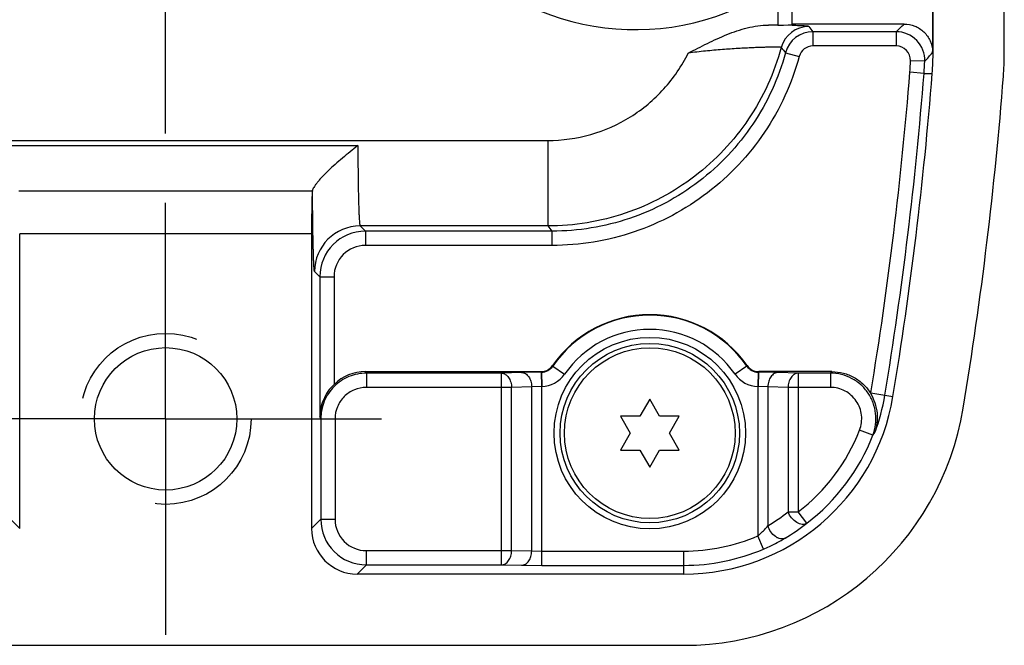
# Model space of a CAD drawing. Units: inches. Extents: x 0.4 to 16.6, y 0.6 to 10.4.
# Drawn here: x 14 to 14.7, y 3.8 to 4.2 of the extents above; entities that cross this region are included whole.
import ezdxf

# ---------------------------------------------------------------- set-up
doc = ezdxf.new("R2010")
doc.units = ezdxf.units.IN
doc.header["$LTSCALE"] = 0.935
doc.header["$MEASUREMENT"] = 0
doc.linetypes.add('CENTER', pattern=[0.6, 0.375, -0.075, 0.075, -0.075])
doc.linetypes.add('HIDDEN', pattern=[0.2, 0.1, -0.1])
doc.layers.get('0').update_dxf_attribs({"linetype": 'CONTINUOUS'})
for name, color, linetype in [('AXIS', 7, 'CONTINUOUS'), ('DEFAULT_2', 7, 'HIDDEN'), ('SCHEME_DIMS', 7, 'CONTINUOUS')]:
    doc.layers.add(name, color=color, linetype=linetype)
doc.dimstyles.new('DIMSTYLE_1', dxfattribs={"dimtxt": 0.1, "dimasz": 0.1875, "dimexe": 0.125, "dimexo": 0.0625, "dimgap": 0.1, "dimtad": 0, "dimtih": 1, "dimtoh": 1, "dimdec": 1, "dimlfac": 2, "dimzin": 4, "dimdsep": 46, "dimtxsty": 'STANDARD', "dimblk": '_FILLED', "dimblk1": '_FILLED', "dimblk2": '_FILLED', "dimcen": 0.09, "dimadec": 0, "dimazin": 0, "dimtp": 0.1, "dimtm": 0.1, "dimtfac": 1, "dimtdec": 1, "dimtofl": 0, "dimtmove": 0, "dimatfit": 3, "dimldrblk": '_FILLED', "dimfxl": 1, "dimtolj": 1, "dimtzin": 4, "dimarcsym": 0})

# ---------------------------------------------------------------- blocks, each defined once
blk = doc.blocks.new('_FILLED')
at = {"color": 0, "linetype": 'BYBLOCK'}
blk.add_solid([(0, 0), (-1, 0.1667), (-1, -0.1667)], dxfattribs=at)
blk = doc.blocks.new('*D8')
at = {"layer": 'SCHEME_DIMS', "color": 7, "linetype": 'CONTINUOUS'}
for p, q in [((11.38293, 5.04606), (11.38293, 5.99078)), ((14.14868, 4.14578), (14.14868, 5.99078)), ((11.38293, 5.86578), (12.2158, 5.86578)), ((14.14868, 5.86578), (13.3158, 5.86578))]:
    blk.add_line(p, q, dxfattribs=at)
at = {"layer": 'SCHEME_DIMS', "color": 7, "linetype": 'CONTINUOUS', "xscale": 0.1875, "yscale": 0.1875, "zscale": 0.1875, "rotation": 180}
blk.add_blockref('_FILLED', (11.38293, 5.86578), dxfattribs=at)
at = {"layer": 'SCHEME_DIMS', "color": 7, "linetype": 'CONTINUOUS', "xscale": 0.1875, "yscale": 0.1875, "zscale": 0.1875}
blk.add_blockref('_FILLED', (14.14868, 5.86578), dxfattribs=at)
at = {"layer": 'SCHEME_DIMS', "color": 7, "linetype": 'CONTINUOUS', "insert": (12.7158, 5.91578), "char_height": 0.1, "width": 0.8, "attachment_point": 2, "line_spacing_factor": 0.9}
blk.add_mtext('2X 140.5\\P[5.53]', dxfattribs=at)

msp = doc.modelspace()

# ---------------------------------------------------------------- linework, layer by layer
at = {"color": 7, "linetype": 'CONTINUOUS'}
for p, q in [((14.67878, 4.5805), (14.67878, 4.20237)), ((14.67913, 4.20241), (14.67913, 4.58045)), ((14.72834, 4.2005), (14.72834, 4.58237)), ((14.57191, 4.24798), (14.57191, 4.22062)), ((14.58175, 4.2208), (14.58175, 4.24924)), ((14.57191, 4.22062), (14.56529, 4.22062)), ((14.58178, 4.22029), (14.56529, 4.22062)), ((14.6591, 4.22131), (14.58175, 4.22131)), ((14.65366, 4.21598), (14.59607, 4.21598)), ((14.59607, 4.21598), (14.59607, 4.20614)), ((14.65366, 4.21598), (14.65366, 4.20614)), ((14.65366, 4.20614), (14.59607, 4.20614)), ((14.57708, 4.20148), (14.58658, 4.19889)), ((14.67879, 4.20243), (14.67913, 4.20241)), ((14.67333, 4.1956), (14.6635, 4.19595)), ((14.67285, 4.18725), (14.66304, 4.18802)), ((14.67285, 4.18725), (14.67853, 4.18704)), ((8.34387, 4.14086), (14.41278, 4.14086)), ((14.41278, 4.14086), (14.41278, 4.08182)), ((14.01581, 4.13731), (14.28154, 4.13731)), ((14.04728, 4.106), (14.25008, 4.106)), ((14.24956, 4.07647), (14.0478, 4.07647)), ((14.0478, 3.87279), (14.0478, 4.07647)), ((14.24956, 4.07647), (14.24956, 3.87279)), ((14.41278, 4.08182), (14.28309, 4.08182)), ((14.28672, 4.07819), (14.28309, 4.08182)), ((14.41568, 4.07819), (14.28672, 4.07819)), ((14.28672, 4.07819), (14.28672, 4.06835)), ((14.41568, 4.07819), (14.41568, 4.06835)), ((14.41568, 4.06835), (14.28672, 4.06835)), ((14.25523, 4.0467), (14.2516, 4.05032)), ((14.25523, 4.0467), (14.26507, 4.0467)), ((14.25523, 4.0467), (14.25523, 3.94998)), ((14.26507, 4.0467), (14.26507, 3.97236)), ((14.41631, 3.98503), (14.41612, 3.98536)), ((14.41631, 3.98503), (14.4244, 3.97943)), ((14.55034, 3.98503), (14.54225, 3.97943)), ((14.55053, 3.98536), (14.55034, 3.98503)), ((14.28688, 3.98114), (14.40804, 3.98114)), ((14.2874, 3.9801), (14.28688, 3.98114)), ((14.38082, 3.9801), (14.2874, 3.9801)), ((14.2874, 3.9801), (14.2874, 3.97026)), ((14.39474, 3.98058), (14.38082, 3.9801)), ((14.38082, 3.84766), (14.38082, 3.9801)), ((14.40822, 3.98078), (14.39474, 3.98058)), ((14.40822, 3.98078), (14.40804, 3.98114)), ((14.40822, 3.98078), (14.40844, 3.97095)), ((14.40844, 3.98079), (14.40866, 3.97095)), ((14.55821, 3.98079), (14.55799, 3.97095)), ((14.55843, 3.98078), (14.55821, 3.97095)), ((14.55861, 3.98114), (14.55843, 3.98078)), ((14.57191, 3.98058), (14.55843, 3.98078)), ((14.60911, 3.98114), (14.55861, 3.98114)), ((14.58583, 3.9801), (14.57191, 3.98058)), ((14.60816, 3.9801), (14.58583, 3.9801)), ((14.58583, 3.9801), (14.58583, 3.88422)), ((14.60816, 3.9801), (14.60816, 3.97026)), ((14.38778, 3.97026), (14.2874, 3.97026)), ((14.4017, 3.97075), (14.38778, 3.97026)), ((14.38778, 3.8575), (14.38778, 3.97026)), ((14.40844, 3.97095), (14.4017, 3.97075)), ((14.4017, 3.85726), (14.4017, 3.97075)), ((14.40866, 3.84731), (14.40866, 3.97095)), ((14.55799, 3.97095), (14.55799, 3.86761)), ((14.56495, 3.97075), (14.55821, 3.97095)), ((14.57887, 3.97026), (14.56495, 3.97075)), ((14.56495, 3.97075), (14.56495, 3.87467)), ((14.60816, 3.97026), (14.57887, 3.97026)), ((14.57887, 3.97026), (14.57887, 3.88422)), ((14.48332, 3.96218), (14.47654, 3.95043)), ((14.49011, 3.95043), (14.48332, 3.96218)), ((14.63607, 3.96648), (14.65137, 3.96394)), ((14.25592, 3.94861), (14.25523, 3.94998)), ((14.25592, 3.94861), (14.26576, 3.94861)), ((14.25592, 3.94861), (14.25592, 3.87915)), ((14.26576, 3.94861), (14.26576, 3.87915)), ((14.47654, 3.95043), (14.46297, 3.95043)), ((14.46297, 3.95043), (14.46976, 3.93868)), ((14.50368, 3.95043), (14.49011, 3.95043)), ((14.49689, 3.93868), (14.50368, 3.95043)), ((14.63751, 3.93723), (14.62833, 3.94079)), ((14.46976, 3.93868), (14.46297, 3.92693)), ((14.50368, 3.92693), (14.49689, 3.93868)), ((14.46297, 3.92693), (14.47654, 3.92693)), ((14.47654, 3.92693), (14.48332, 3.91518)), ((14.48332, 3.91518), (14.49011, 3.92693)), ((14.49011, 3.92693), (14.50368, 3.92693)), ((14.04144, 3.87915), (14.0478, 3.87279)), ((14.24956, 3.87279), (14.25592, 3.87915)), ((14.25592, 3.87915), (14.26576, 3.87915)), ((14.57887, 3.88422), (14.58583, 3.88422)), ((14.5918, 3.87639), (14.58583, 3.88422)), ((14.56184, 3.85856), (14.55799, 3.86761)), ((14.28741, 3.8575), (14.38778, 3.8575)), ((14.28741, 3.84766), (14.28741, 3.8575)), ((14.38778, 3.8575), (14.4017, 3.85726)), ((14.4017, 3.85726), (14.40866, 3.85716)), ((14.40866, 3.85716), (14.50675, 3.85716)), ((14.50675, 3.8413), (14.50675, 3.85716)), ((14.28105, 3.8413), (14.28741, 3.84766)), ((14.28741, 3.84766), (14.38082, 3.84766)), ((14.38082, 3.84766), (14.39474, 3.84741)), ((14.39474, 3.84741), (14.40866, 3.84731)), ((14.40866, 3.84731), (14.50675, 3.84731)), ((14.50675, 3.8413), (14.28105, 3.8413)), ((8.25911, 3.79209), (14.50675, 3.79209))]:
    msp.add_line(p, q, dxfattribs=at)
for radius in [0.06197, 0.05897]:
    msp.add_circle((14.48332, 3.93868), radius, dxfattribs=at)
for centre, radius, start, end in [((14.47348, 4.39143), 0.17397, 55.54461, 304.45539), ((14.59318, 4.19992), 0.01969, 90.01557, 164.7344), ((14.85264, 4.42385), 0.3302, 218.20763, 219.01357), ((14.32029, 4.56177), 0.48032, 313.95243, 314.86086), ((14.59607, 4.1963), 0.01969, 90.00715, 164.74269), ((14.65366, 4.1963), 0.01969, 357.95952, 89.99087), ((14.59607, 4.1963), 0.00984, 89.99799, 164.75108), ((14.65366, 4.1963), 0.00984, 357.94661, 90.00379), ((14.83365, 4.40935), 0.33021, 218.20816, 219.01408), ((14.33665, 4.50992), 0.4606, 316.96688, 317.9703), ((14.48223, 4.20242), 0.1969, 355.52154, 359.99914), ((14.48205, 4.20243), 0.19674, 359.87092, 0.00003), ((14.48197, 4.20243), 0.19682, 359.74191, 359.87095), ((14.53145, 4.2005), 0.19689, 355.5664, 359.99917), ((14.47661, 4.20264), 0.187, 355.51557, 357.95024), ((14.47661, 4.20264), 0.19685, 355.51559, 357.95024), ((12.06946, 4.39143), 2.60155, 350.5988, 355.51542), ((12.06946, 4.39143), 2.61139, 350.5988, 355.51542), ((12.06946, 4.39143), 2.61706, 350.5988, 355.52069), ((12.06946, 4.39143), 2.66628, 350.5988, 355.56557), ((14.28311, 4.05031), 0.0315, 90.02103, 179.97897), ((14.28673, 4.04669), 0.03149, 90.0041, 179.9959), ((14.67219, 4.28598), 0.33012, 218.20258, 219.00855), ((14.28672, 4.0467), 0.02165, 89.9965, 180.0035), ((14.48332, 3.93868), 0.08183, 34.78678, 145.21322), ((14.48332, 3.93868), 0.08148, 34.67008, 145.32993), ((14.48332, 3.93868), 0.07164, 34.67015, 145.32985), ((14.40804, 3.99098), 0.00984, 269.99781, 325.21541), ((14.40823, 3.99061), 0.00982, 271.23208, 325.37301), ((14.55842, 3.99061), 0.00982, 214.62698, 268.76792), ((14.55861, 3.99098), 0.00984, 214.78459, 270.00219), ((14.40821, 3.99135), 0.01057, 270.0529, 271.23817), ((14.40822, 3.99062), 0.01967, 271.27198, 325.33211), ((14.55842, 3.99062), 0.01967, 214.66785, 268.72839), ((14.55843, 3.99135), 0.01057, 268.76183, 269.9471), ((14.49071, 4.08853), 0.15985, 317.28546, 317.79229), ((14.40843, 3.97607), 0.00512, 270.09403, 272.54273), ((14.55821, 3.97607), 0.00512, 267.4578, 269.90615), ((14.50675, 3.98789), 0.14659, 270, 350.5988), ((14.50675, 3.98789), 0.13108, 350.4063, 350.5988), ((14.50675, 3.98789), 0.14092, 339.73177, 350.5988), ((14.50675, 3.98789), 0.1958, 270, 350.5988), ((14.50675, 3.98789), 0.13039, 307.33498, 338.82313), ((14.50675, 3.98789), 0.14023, 307.33498, 338.82313), ((14.48472, 4.05746), 0.19442, 321.80176, 322.48925), ((14.28741, 3.87915), 0.03149, 180.0041, 269.9959), ((14.28741, 3.87915), 0.02165, 179.99651, 270.00349), ((14.49749, 3.98791), 0.13181, 300.77941, 308.12174), ((14.50445, 3.98791), 0.14165, 300.71924, 308.06652), ((14.50675, 3.98789), 0.13073, 270, 293.07519), ((14.50675, 3.98789), 0.14058, 270, 293.07514)]:
    msp.add_arc(centre, radius, start, end, dxfattribs=at)
for centre, major_axis, ratio, start_param, end_param in [((14.57191, 4.2208), (0.00984, 0), 0.017455, -1.570796, 0), ((14.25007, 4.07647), (0, 0.02953), 0.017455, 0, 1.570796), ((14.25008, 4.13553), (0, 0.02953), 0.017455, -3.141593, -2.96426), ((14.2869, 3.94963), (-0.01409, 0.02819), 0.999239, -0.463221, 0.301748), ((14.28106, 3.8728), (0.02228, 0.02228), 0.999695, 2.356347, 3.926839)]:
    msp.add_ellipse(centre, major_axis=major_axis, ratio=ratio, start_param=start_param, end_param=end_param, dxfattribs=at)
for points, knots in [([(14.50989, 4.20128), (14.5143, 4.20349), (14.52308, 4.20799), (14.53651, 4.21424), (14.55051, 4.21912), (14.56037, 4.22062), (14.56529, 4.22062)], [0, 0, 0, 0, 0.250183, 0.500332, 0.750352, 1, 1, 1, 1]), ([(14.59317, 4.21961), (14.59315, 4.21964), (14.59307, 4.21967), (14.5929, 4.21971), (14.59265, 4.21975), (14.59214, 4.21982), (14.59129, 4.21989), (14.59001, 4.21998), (14.58841, 4.22006), (14.58648, 4.22014), (14.58423, 4.22022), (14.58263, 4.22027), (14.58178, 4.22029)], [0, 0, 0, 0, 0.007937, 0.022962, 0.045402, 0.07532, 0.15755, 0.269376, 0.410291, 0.579611, 0.776504, 1, 1, 1, 1]), ([(14.6591, 4.22131), (14.6616, 4.22131), (14.66665, 4.22034), (14.67309, 4.21616), (14.67751, 4.20987), (14.67868, 4.20487), (14.67878, 4.20237)], [0, 0, 0, 0, 0.249986, 0.499969, 0.749951, 1, 1, 1, 1]), ([(14.57418, 4.20511), (14.57179, 4.19634), (14.56557, 4.17917), (14.55219, 4.1553), (14.53511, 4.13391), (14.51478, 4.11558), (14.49175, 4.10079), (14.46662, 4.08993), (14.44006, 4.0833), (14.42186, 4.08182), (14.41278, 4.08182)], [0, 0, 0, 0, 0.124999, 0.249999, 0.375, 0.5, 0.625001, 0.750001, 0.875001, 1, 1, 1, 1]), ([(14.41278, 4.14086), (14.42279, 4.14086), (14.44292, 4.14367), (14.4707, 4.15601), (14.49405, 4.17549), (14.50547, 4.1923), (14.50989, 4.20128)], [0, 0, 0, 0, 0.25, 0.5, 0.75, 1, 1, 1, 1]), ([(14.57708, 4.20148), (14.57469, 4.19271), (14.56847, 4.17554), (14.55509, 4.15167), (14.53801, 4.13028), (14.51768, 4.11194), (14.49465, 4.09715), (14.46952, 4.0863), (14.44296, 4.07967), (14.42476, 4.07819), (14.41568, 4.07819)], [0, 0, 0, 0, 0.125, 0.25, 0.375, 0.5, 0.625, 0.75, 0.875, 1, 1, 1, 1]), ([(14.57418, 4.20511), (14.57416, 4.20514), (14.574, 4.20518), (14.57374, 4.20522), (14.57328, 4.20526), (14.57269, 4.20529), (14.57193, 4.20531), (14.57061, 4.20533), (14.56859, 4.20532), (14.56575, 4.20528), (14.56237, 4.2052), (14.55849, 4.20507), (14.55416, 4.20489), (14.54943, 4.20467), (14.54249, 4.20428), (14.53325, 4.20365), (14.52172, 4.20264), (14.51386, 4.20177), (14.50989, 4.20128)], [0, 0, 0, 0, 0.002057, 0.006488, 0.013372, 0.02271, 0.034479, 0.048645, 0.083988, 0.128297, 0.181012, 0.241475, 0.308942, 0.382606, 0.461613, 0.632141, 0.813646, 1, 1, 1, 1]), ([(14.58658, 4.19889), (14.58405, 4.18961), (14.57746, 4.17143), (14.56329, 4.14615), (14.54521, 4.1235), (14.52368, 4.10409), (14.49929, 4.08843), (14.47268, 4.07694), (14.44457, 4.06992), (14.42529, 4.06835), (14.41568, 4.06835)], [0, 0, 0, 0, 0.125, 0.25, 0.375, 0.5, 0.625, 0.75, 0.875, 1, 1, 1, 1]), ([(14.28154, 4.13731), (14.27974, 4.13588), (14.27616, 4.13304), (14.27088, 4.12872), (14.2658, 4.12437), (14.26106, 4.12003), (14.25746, 4.11641), (14.25494, 4.11362), (14.25335, 4.11173), (14.25205, 4.11002), (14.25108, 4.10857), (14.25046, 4.10742), (14.2502, 4.10674), (14.25017, 4.10646)], [0, 0, 0, 0, 0.155212, 0.309619, 0.461482, 0.608021, 0.744449, 0.806526, 0.862765, 0.911611, 0.951497, 0.981142, 1, 1, 1, 1]), ([(14.28154, 4.13731), (14.28155, 4.13368), (14.28158, 4.12659), (14.28167, 4.11634), (14.2818, 4.10827), (14.28192, 4.10232), (14.28202, 4.09834), (14.28213, 4.09473), (14.28225, 4.09152), (14.28237, 4.08874), (14.2825, 4.08641), (14.28262, 4.08477), (14.28272, 4.08369), (14.28279, 4.08307), (14.28286, 4.08258), (14.28293, 4.08221), (14.283, 4.08197), (14.28306, 4.08184), (14.28309, 4.08182)], [0, 0, 0, 0, 0.195785, 0.382544, 0.553794, 0.631719, 0.703594, 0.768795, 0.826758, 0.876982, 0.919037, 0.952565, 0.966042, 0.977293, 0.9863, 0.993057, 0.997583, 1, 1, 1, 1]), ([(14.2516, 4.05032), (14.25157, 4.05036), (14.25153, 4.05048), (14.25148, 4.05071), (14.25142, 4.05107), (14.25137, 4.05155), (14.25131, 4.05214), (14.25123, 4.05317), (14.25114, 4.05473), (14.25103, 4.05695), (14.25093, 4.05962), (14.25083, 4.06271), (14.25073, 4.06622), (14.25064, 4.07012), (14.25052, 4.07605), (14.25039, 4.08428), (14.25026, 4.09501), (14.2502, 4.10254), (14.25017, 4.10646)], [0, 0, 0, 0, 0.002325, 0.006662, 0.01308, 0.021592, 0.032193, 0.044875, 0.076417, 0.116063, 0.163609, 0.218806, 0.281364, 0.350954, 0.427211, 0.598077, 0.790358, 1, 1, 1, 1]), ([(14.2874, 3.9801), (14.28331, 3.9801), (14.27503, 3.97846), (14.26456, 3.97145), (14.25756, 3.96098), (14.25592, 3.9527), (14.25592, 3.94861)], [0, 0, 0, 0, 0.250003, 0.500006, 0.750006, 1, 1, 1, 1]), ([(14.38082, 3.9801), (14.38174, 3.98007), (14.38369, 3.97941), (14.38592, 3.97712), (14.38739, 3.97394), (14.38776, 3.97151), (14.38778, 3.97026)], [0, 0, 0, 0, 0.209626, 0.446155, 0.713706, 1, 1, 1, 1]), ([(14.39474, 3.98058), (14.39566, 3.98055), (14.3976, 3.9799), (14.39984, 3.97761), (14.40131, 3.97443), (14.40168, 3.972), (14.4017, 3.97075)], [0, 0, 0, 0, 0.209626, 0.446155, 0.713706, 1, 1, 1, 1]), ([(14.57191, 3.98058), (14.57099, 3.98055), (14.56904, 3.9799), (14.56681, 3.97761), (14.56534, 3.97443), (14.56497, 3.972), (14.56495, 3.97075)], [0, 0, 0, 0, 0.209626, 0.446155, 0.713706, 1, 1, 1, 1]), ([(14.58583, 3.9801), (14.58491, 3.98007), (14.58296, 3.97941), (14.58073, 3.97712), (14.57926, 3.97394), (14.57889, 3.97151), (14.57887, 3.97026)], [0, 0, 0, 0, 0.209626, 0.446155, 0.713706, 1, 1, 1, 1]), ([(14.63751, 3.93723), (14.63843, 3.9396), (14.63969, 3.94458), (14.63973, 3.95227), (14.63793, 3.95975), (14.63439, 3.96657), (14.6293, 3.97235), (14.62298, 3.97674), (14.6158, 3.97947), (14.6107, 3.9801), (14.60816, 3.9801)], [0, 0, 0, 0, 0.124994, 0.24999, 0.37499, 0.499992, 0.624996, 0.749999, 0.875001, 1, 1, 1, 1]), ([(14.60911, 3.98114), (14.61179, 3.98114), (14.61717, 3.98045), (14.6247, 3.97741), (14.63121, 3.97257), (14.6346, 3.96833), (14.63599, 3.96604)], [0, 0, 0, 0, 0.250001, 0.500002, 0.750001, 1, 1, 1, 1]), ([(14.26507, 3.97236), (14.26195, 3.96936), (14.25703, 3.96234), (14.25527, 3.95396), (14.25523, 3.94998)], [0, 0, 0, 0, 0.520868, 1, 1, 1, 1]), ([(14.2874, 3.97026), (14.28459, 3.97026), (14.27889, 3.96913), (14.2717, 3.96431), (14.26688, 3.95712), (14.26576, 3.95142), (14.26576, 3.94861)], [0, 0, 0, 0, 0.249999, 0.499997, 0.749997, 1, 1, 1, 1]), ([(14.62833, 3.94079), (14.62896, 3.94241), (14.62983, 3.94584), (14.62987, 3.95113), (14.62863, 3.95627), (14.62619, 3.96096), (14.6227, 3.96494), (14.61835, 3.96795), (14.61341, 3.96983), (14.6099, 3.97026), (14.60816, 3.97026)], [0, 0, 0, 0, 0.125001, 0.250001, 0.375001, 0.500001, 0.625001, 0.75, 0.875, 1, 1, 1, 1]), ([(14.63894, 3.93907), (14.6397, 3.94117), (14.64075, 3.9456), (14.64083, 3.95253), (14.63934, 3.95953), (14.63727, 3.96394), (14.63599, 3.96604)], [0, 0, 0, 0, 0.238994, 0.483031, 0.736301, 1, 1, 1, 1]), ([(14.5918, 3.87639), (14.59138, 3.87609), (14.59036, 3.87564), (14.58862, 3.87555), (14.58674, 3.876), (14.5841, 3.87731), (14.58114, 3.87996), (14.57946, 3.88273), (14.57887, 3.88422)], [0, 0, 0, 0, 0.091692, 0.192153, 0.305735, 0.432812, 0.714296, 1, 1, 1, 1]), ([(14.55799, 3.86761), (14.55865, 3.86818), (14.56111, 3.87038), (14.56338, 3.8728), (14.56495, 3.87467)], [0, 0, 0, 0, 0.262897, 1, 1, 1, 1]), ([(14.57682, 3.86614), (14.57636, 3.86589), (14.57531, 3.86555), (14.57359, 3.8656), (14.5718, 3.86618), (14.56937, 3.86761), (14.56676, 3.87039), (14.56539, 3.87318), (14.56495, 3.87467)], [0, 0, 0, 0, 0.095432, 0.198081, 0.311854, 0.437493, 0.714538, 1, 1, 1, 1]), ([(14.56184, 3.85856), (14.56323, 3.85915), (14.56833, 3.86143), (14.5733, 3.86405), (14.57682, 3.86614)], [0, 0, 0, 0, 0.268119, 1, 1, 1, 1]), ([(14.38082, 3.84766), (14.38174, 3.84767), (14.38371, 3.8483), (14.38596, 3.85059), (14.38742, 3.85379), (14.38777, 3.85624), (14.38778, 3.8575)], [0, 0, 0, 0, 0.209515, 0.445379, 0.712858, 1, 1, 1, 1]), ([(14.39474, 3.84741), (14.39566, 3.84743), (14.39763, 3.84806), (14.39988, 3.85035), (14.40134, 3.85355), (14.40169, 3.856), (14.4017, 3.85726)], [0, 0, 0, 0, 0.209515, 0.445379, 0.712858, 1, 1, 1, 1])]:
    msp.add_open_spline(points, degree=3, knots=knots, dxfattribs=at)
at = {"layer": 'AXIS', "color": 7, "linetype": 'CENTER'}
for q in [(14.14868, 4.09773), (13.99947, 3.94852), (14.29789, 3.94852), (14.14868, 3.79931)]:
    msp.add_line((14.14868, 3.94852), q, dxfattribs=at)
at = {"layer": 'AXIS', "color": 7, "linetype": 'CONTINUOUS'}
for centre, radius in [((14.48332, 3.93868), 0.06614), ((14.14868, 3.94852), 0.04921)]:
    msp.add_circle(centre, radius, dxfattribs=at)
at = {"layer": 'DEFAULT_2', "color": 7, "linetype": 'HIDDEN'}
msp.add_circle((14.14868, 3.94852), 0.05906, dxfattribs=at)

# ---------------------------------------------------------------- dimensions: what is measured, and where the dimension line sits
at = {"layer": 'SCHEME_DIMS', "color": 7, "linetype": 'CONTINUOUS'}
dim = msp.add_linear_dim(base=(14.14868, 5.86578), p1=(11.38293, 4.98356), p2=(14.14868, 4.08328), text='2X <>', dimstyle='DIMSTYLE_1', dxfattribs=at)
dim.commit()
dim.dimension.update_dxf_attribs({"geometry": '*D8', "text_midpoint": (12.7658, 5.79078), "dimtype": 160})

doc.saveas('drawing.dxf')
